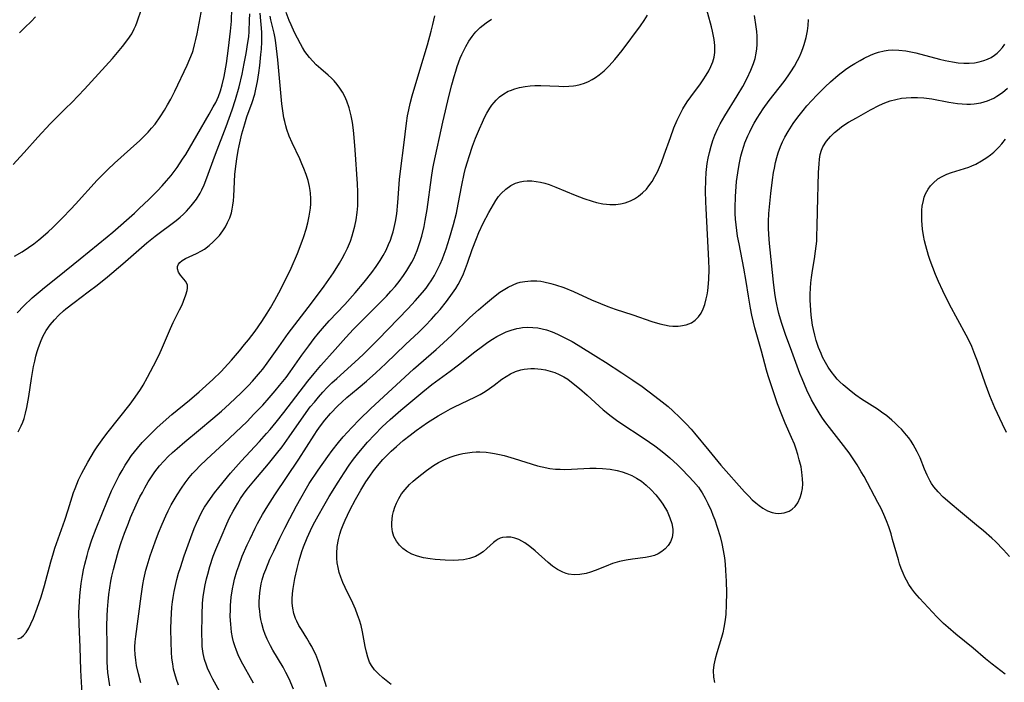
# Model space of a CAD drawing. Units: inches. Extents: x 2053125 to 2056709, y 269412 to 271394.
# Drawn here: x 2053333 to 2053462, y 270079 to 270166 of the extents above; entities that cross this region are included whole.
import ezdxf

# ---------------------------------------------------------------- set-up
doc = ezdxf.new("R2010")
doc.units = ezdxf.units.IN
doc.header["$MEASUREMENT"] = 0
doc.layers.add('c_35_T11S_R18E', color=120, linetype='Continuous')

msp = doc.modelspace()

# ---------------------------------------------------------------- linework, layer by layer
at = {"layer": 'c_35_T11S_R18E'}
for points in [[(2053332.08, 270134.57, 836), (2053333.09, 270135.16, 836), (2053333.92, 270135.71, 836), (2053334.62, 270136.22, 836), (2053335.31, 270136.75, 836), (2053335.89, 270137.23, 836), (2053336.53, 270137.8, 836), (2053337.15, 270138.38, 836), (2053338.43, 270139.65, 836), (2053339.5, 270140.76, 836), (2053340.12, 270141.42, 836), (2053342.99, 270144.57, 836), (2053343.67, 270145.28, 836), (2053344.36, 270145.98, 836), (2053345.24, 270146.81, 836), (2053347.38, 270148.69, 836), (2053348.57, 270149.78, 836), (2053349.18, 270150.38, 836), (2053349.67, 270150.88, 836), (2053350.13, 270151.4, 836), (2053350.59, 270151.96, 836), (2053351.27, 270152.91, 836), (2053351.82, 270153.77, 836), (2053352.25, 270154.49, 836), (2053352.66, 270155.22, 836), (2053353.2, 270156.3, 836), (2053354.82, 270159.71, 836), (2053355.18, 270160.52, 836), (2053355.5, 270161.35, 836), (2053355.6, 270161.65, 836), (2053355.8, 270162.37, 836), (2053355.97, 270163.09, 836), (2053356.12, 270163.83, 836), (2053357.17, 270169.49, 836)], [(2053363.55, 270078.44, 854), (2053361.94, 270081.32, 854), (2053361.53, 270082.15, 854), (2053361.29, 270082.74, 854), (2053361.08, 270083.35, 854), (2053360.92, 270083.89, 854), (2053360.8, 270084.45, 854), (2053360.67, 270085.15, 854), (2053360.55, 270086.21, 854), (2053360.49, 270087.2, 854), (2053360.5, 270088.13, 854), (2053360.52, 270088.64, 854), (2053360.62, 270089.75, 854), (2053360.78, 270090.86, 854), (2053360.91, 270091.48, 854), (2053361.06, 270092.1, 854), (2053361.37, 270093.19, 854), (2053361.61, 270093.89, 854), (2053362.07, 270095.13, 854), (2053362.72, 270096.65, 854), (2053363.09, 270097.42, 854), (2053363.77, 270098.81, 854), (2053364.09, 270099.44, 854), (2053364.74, 270100.62, 854), (2053365.41, 270101.76, 854), (2053366.34, 270103.21, 854), (2053369.5, 270107.91, 854), (2053371.51, 270111.05, 854), (2053371.92, 270111.66, 854), (2053372.36, 270112.26, 854), (2053372.95, 270113.02, 854), (2053373.68, 270113.88, 854), (2053374.63, 270114.9, 854), (2053375.15, 270115.4, 854), (2053375.83, 270116.01, 854), (2053377.31, 270117.23, 854), (2053378.43, 270118.17, 854), (2053379.63, 270119.24, 854), (2053380.95, 270120.46, 854), (2053383.56, 270122.99, 854), (2053385.29, 270124.61, 854), (2053386.15, 270125.45, 854), (2053386.97, 270126.3, 854), (2053387.6, 270126.99, 854), (2053388.11, 270127.59, 854), (2053388.94, 270128.62, 854), (2053389.75, 270129.71, 854), (2053390.15, 270130.33, 854), (2053390.48, 270130.87, 854), (2053390.77, 270131.42, 854), (2053391.17, 270132.27, 854), (2053391.45, 270132.96, 854), (2053391.71, 270133.66, 854), (2053392.34, 270135.48, 854), (2053392.88, 270136.93, 854), (2053393.21, 270137.69, 854), (2053393.78, 270138.91, 854), (2053394.5, 270140.32, 854), (2053395.11, 270141.4, 854), (2053395.44, 270141.93, 854), (2053395.8, 270142.44, 854), (2053396.14, 270142.83, 854), (2053396.75, 270143.41, 854), (2053397.42, 270143.88, 854), (2053398.01, 270144.18, 854), (2053398.63, 270144.38, 854), (2053399.09, 270144.46, 854), (2053399.56, 270144.49, 854), (2053400.18, 270144.48, 854), (2053400.76, 270144.42, 854), (2053401.33, 270144.31, 854), (2053401.89, 270144.17, 854), (2053402.44, 270144, 854), (2053403.33, 270143.68, 854), (2053405.87, 270142.62, 854), (2053407.01, 270142.17, 854), (2053408.1, 270141.81, 854), (2053408.7, 270141.65, 854), (2053409.52, 270141.49, 854), (2053409.99, 270141.43, 854), (2053410.45, 270141.39, 854), (2053411.23, 270141.4, 854), (2053411.85, 270141.48, 854), (2053412.45, 270141.61, 854), (2053413.16, 270141.87, 854), (2053413.69, 270142.14, 854), (2053414.2, 270142.47, 854), (2053414.74, 270142.91, 854), (2053415.24, 270143.41, 854), (2053415.58, 270143.83, 854), (2053416.01, 270144.43, 854), (2053416.37, 270145.05, 854), (2053416.7, 270145.7, 854), (2053417.21, 270146.89, 854), (2053417.6, 270147.9, 854), (2053418.4, 270150.2, 854), (2053418.87, 270151.47, 854), (2053419.3, 270152.48, 854), (2053419.54, 270152.98, 854), (2053420.05, 270153.95, 854), (2053420.63, 270154.89, 854), (2053421.07, 270155.52, 854), (2053422.35, 270157.24, 854), (2053422.73, 270157.77, 854), (2053423.12, 270158.37, 854), (2053423.45, 270158.95, 854), (2053423.74, 270159.55, 854), (2053423.97, 270160.15, 854), (2053424.14, 270160.77, 854), (2053424.23, 270161.37, 854), (2053424.24, 270162.28, 854), (2053424.14, 270163.09, 854), (2053423.93, 270164.17, 854), (2053423.79, 270164.76, 854), (2053422.84, 270168.24, 854)], [(2053331.9, 270146.66, 834), (2053332.86, 270147.66, 834), (2053333.36, 270148.2, 834), (2053335.15, 270150.24, 834), (2053336.78, 270152.01, 834), (2053337.65, 270152.89, 834), (2053338.79, 270153.99, 834), (2053339.62, 270154.8, 834), (2053341.32, 270156.56, 834), (2053345, 270160.58, 834), (2053346.32, 270162.16, 834), (2053347.02, 270163.06, 834), (2053347.52, 270163.82, 834), (2053347.86, 270164.47, 834), (2053348.06, 270164.94, 834), (2053348.25, 270165.41, 834), (2053348.83, 270167.08, 834)], [(2053332.47, 270127.15, 838), (2053333.34, 270128.06, 838), (2053334.44, 270129.11, 838), (2053335.46, 270130, 838), (2053336.05, 270130.48, 838), (2053337.76, 270131.84, 838), (2053340.72, 270134.22, 838), (2053344.3, 270137.13, 838), (2053345.04, 270137.76, 838), (2053347.87, 270140.24, 838), (2053348.52, 270140.84, 838), (2053349.77, 270142.04, 838), (2053350.91, 270143.19, 838), (2053351.51, 270143.83, 838), (2053352.09, 270144.49, 838), (2053352.69, 270145.2, 838), (2053353.5, 270146.27, 838), (2053354.22, 270147.33, 838), (2053354.62, 270147.97, 838), (2053356.11, 270150.44, 838), (2053357.73, 270153.25, 838), (2053358.26, 270154.22, 838), (2053358.57, 270154.81, 838), (2053358.92, 270155.58, 838), (2053359.2, 270156.35, 838), (2053359.43, 270157.13, 838), (2053359.68, 270158.21, 838), (2053359.98, 270159.92, 838), (2053360.27, 270161.94, 838), (2053360.54, 270164.16, 838), (2053360.65, 270165.5, 838), (2053360.71, 270167.15, 838)], [(2053332.54, 270084.26, 842), (2053332.94, 270084.41, 842), (2053333.3, 270084.7, 842), (2053333.64, 270085.11, 842), (2053333.98, 270085.68, 842), (2053334.25, 270086.23, 842), (2053334.59, 270087, 842), (2053335.1, 270088.3, 842), (2053335.36, 270089.03, 842), (2053335.61, 270089.78, 842), (2053336.06, 270091.29, 842), (2053336.88, 270094.39, 842), (2053337.23, 270095.6, 842), (2053337.42, 270096.21, 842), (2053338.7, 270099.86, 842), (2053339.16, 270101.23, 842), (2053339.87, 270103.5, 842), (2053340.06, 270104.05, 842), (2053340.29, 270104.63, 842), (2053340.54, 270105.2, 842), (2053340.95, 270106.05, 842), (2053341.74, 270107.49, 842), (2053342.18, 270108.25, 842), (2053342.64, 270109, 842), (2053342.99, 270109.54, 842), (2053343.85, 270110.75, 842), (2053344.41, 270111.48, 842), (2053347.31, 270115.14, 842), (2053347.77, 270115.75, 842), (2053348.3, 270116.49, 842), (2053348.67, 270117.06, 842), (2053349.01, 270117.64, 842), (2053349.6, 270118.68, 842), (2053350.4, 270120.16, 842), (2053351.08, 270121.51, 842), (2053351.45, 270122.32, 842), (2053352.62, 270125.08, 842), (2053352.97, 270125.87, 842), (2053353.83, 270127.55, 842), (2053354.14, 270128.18, 842), (2053354.35, 270128.69, 842), (2053354.64, 270129.5, 842), (2053354.82, 270130.08, 842), (2053354.87, 270130.38, 842), (2053354.84, 270130.84, 842), (2053354.6, 270131.29, 842), (2053353.92, 270132.07, 842), (2053353.66, 270132.48, 842), (2053353.53, 270132.93, 842), (2053353.55, 270133.24, 842), (2053353.67, 270133.54, 842), (2053353.84, 270133.77, 842), (2053354.17, 270134.04, 842), (2053354.59, 270134.3, 842), (2053356.04, 270134.96, 842), (2053356.69, 270135.29, 842), (2053357.08, 270135.53, 842), (2053357.71, 270135.98, 842), (2053358.26, 270136.46, 842), (2053358.76, 270136.99, 842), (2053359.05, 270137.32, 842), (2053359.5, 270137.92, 842), (2053359.84, 270138.45, 842), (2053360.14, 270139, 842), (2053360.41, 270139.62, 842), (2053360.63, 270140.27, 842), (2053360.75, 270140.78, 842), (2053360.84, 270141.3, 842), (2053360.91, 270141.85, 842), (2053360.96, 270142.48, 842), (2053361.11, 270145.35, 842), (2053361.17, 270146.06, 842), (2053361.34, 270147.37, 842), (2053361.53, 270148.48, 842), (2053361.65, 270149.09, 842), (2053362.01, 270150.68, 842), (2053362.39, 270152.01, 842), (2053362.69, 270152.92, 842), (2053363.36, 270154.79, 842), (2053363.7, 270155.91, 842), (2053363.85, 270156.53, 842), (2053364.06, 270157.56, 842), (2053364.25, 270158.69, 842), (2053364.38, 270159.68, 842), (2053364.53, 270161.12, 842), (2053364.58, 270161.81, 842), (2053364.63, 270162.76, 842), (2053364.64, 270163.7, 842), (2053364.63, 270164.05, 842), (2053364.44, 270166.53, 842)], [(2053332.57, 270111.48, 840), (2053332.98, 270112.29, 840), (2053333.18, 270112.76, 840), (2053333.36, 270113.25, 840), (2053333.56, 270113.95, 840), (2053333.73, 270114.68, 840), (2053333.99, 270116.14, 840), (2053334.33, 270118.5, 840), (2053334.61, 270120.06, 840), (2053334.76, 270120.77, 840), (2053334.92, 270121.46, 840), (2053335.09, 270122.07, 840), (2053335.21, 270122.46, 840), (2053335.5, 270123.26, 840), (2053335.84, 270124.03, 840), (2053336.26, 270124.8, 840), (2053336.78, 270125.54, 840), (2053337.38, 270126.24, 840), (2053337.95, 270126.83, 840), (2053338.55, 270127.39, 840), (2053338.87, 270127.66, 840), (2053339.94, 270128.51, 840), (2053341.81, 270129.88, 840), (2053342.97, 270130.76, 840), (2053344.34, 270131.89, 840), (2053346.36, 270133.6, 840), (2053349.53, 270136.36, 840), (2053350.61, 270137.24, 840), (2053353.36, 270139.3, 840), (2053353.89, 270139.73, 840), (2053354.32, 270140.11, 840), (2053354.73, 270140.5, 840), (2053355.35, 270141.19, 840), (2053355.71, 270141.64, 840), (2053356.04, 270142.1, 840), (2053356.51, 270142.89, 840), (2053356.73, 270143.32, 840), (2053357.04, 270143.99, 840), (2053357.27, 270144.54, 840), (2053358.55, 270148.02, 840), (2053359.94, 270151.65, 840), (2053360.73, 270153.82, 840), (2053361.18, 270155.2, 840), (2053361.65, 270156.86, 840), (2053362.04, 270158.54, 840), (2053362.33, 270159.94, 840), (2053362.57, 270161.23, 840), (2053362.81, 270162.69, 840), (2053362.91, 270163.41, 840), (2053362.97, 270164.15, 840), (2053363.04, 270165.63, 840), (2053363.05, 270166.46, 840)], [(2053334.87, 270166.06, 834), (2053334.29, 270165.46, 834), (2053333.45, 270164.66, 834), (2053332.76, 270163.94, 834)], [(2053341.02, 270077.16, 844), (2053340.91, 270078.57, 844), (2053340.83, 270080.16, 844), (2053340.74, 270083.16, 844), (2053340.59, 270086.18, 844), (2053340.58, 270087.67, 844), (2053340.63, 270089.17, 844), (2053340.69, 270089.94, 844), (2053340.77, 270090.75, 844), (2053340.87, 270091.56, 844), (2053341.04, 270092.6, 844), (2053341.18, 270093.34, 844), (2053341.34, 270094.08, 844), (2053341.64, 270095.25, 844), (2053341.84, 270095.94, 844), (2053342.29, 270097.29, 844), (2053342.85, 270098.78, 844), (2053344.33, 270102.45, 844), (2053344.88, 270103.75, 844), (2053345.33, 270104.71, 844), (2053345.86, 270105.74, 844), (2053346.25, 270106.42, 844), (2053346.65, 270107.09, 844), (2053346.99, 270107.62, 844), (2053347.51, 270108.36, 844), (2053347.88, 270108.85, 844), (2053348.26, 270109.33, 844), (2053348.89, 270110.07, 844), (2053349.28, 270110.49, 844), (2053350.06, 270111.29, 844), (2053350.82, 270112.02, 844), (2053352.05, 270113.11, 844), (2053352.8, 270113.75, 844), (2053355.14, 270115.67, 844), (2053356.38, 270116.73, 844), (2053358.19, 270118.36, 844), (2053359.27, 270119.41, 844), (2053359.75, 270119.91, 844), (2053360.67, 270120.93, 844), (2053361.71, 270122.14, 844), (2053362.38, 270122.96, 844), (2053362.88, 270123.59, 844), (2053363.75, 270124.73, 844), (2053364.63, 270125.98, 844), (2053365.36, 270127.11, 844), (2053365.79, 270127.8, 844), (2053366.36, 270128.79, 844), (2053366.89, 270129.77, 844), (2053367.63, 270131.2, 844), (2053368.48, 270133, 844), (2053369.32, 270134.96, 844), (2053369.94, 270136.57, 844), (2053370.16, 270137.19, 844), (2053370.46, 270138.14, 844), (2053370.69, 270138.99, 844), (2053370.88, 270139.86, 844), (2053370.97, 270140.39, 844), (2053371.04, 270140.92, 844), (2053371.08, 270141.45, 844), (2053371.1, 270142.17, 844), (2053371.05, 270142.88, 844), (2053371.01, 270143.23, 844), (2053370.92, 270143.74, 844), (2053370.72, 270144.54, 844), (2053370.46, 270145.32, 844), (2053370.16, 270146.12, 844), (2053369.9, 270146.75, 844), (2053369.63, 270147.37, 844), (2053368.63, 270149.51, 844), (2053368.26, 270150.37, 844), (2053367.93, 270151.24, 844), (2053367.78, 270151.75, 844), (2053367.65, 270152.28, 844), (2053367.54, 270152.8, 844), (2053367.36, 270153.99, 844), (2053367.29, 270154.6, 844), (2053366.73, 270160.4, 844), (2053366.47, 270162.63, 844), (2053366.38, 270163.27, 844), (2053366.26, 270163.9, 844), (2053365.82, 270165.67, 844), (2053365.72, 270166.15, 844)], [(2053344.64, 270078.1, 846), (2053344.45, 270079.26, 846), (2053344.38, 270079.84, 846), (2053344.33, 270080.5, 846), (2053344.31, 270081.24, 846), (2053344.29, 270083.41, 846), (2053344.25, 270085.94, 846), (2053344.29, 270087.28, 846), (2053344.34, 270088.12, 846), (2053344.43, 270089.2, 846), (2053344.53, 270090.09, 846), (2053344.65, 270090.98, 846), (2053344.79, 270091.87, 846), (2053344.92, 270092.52, 846), (2053345.11, 270093.37, 846), (2053345.33, 270094.22, 846), (2053345.8, 270095.86, 846), (2053346.15, 270096.96, 846), (2053346.58, 270098.18, 846), (2053347.08, 270099.5, 846), (2053347.38, 270100.24, 846), (2053348.12, 270101.91, 846), (2053348.61, 270102.94, 846), (2053348.92, 270103.53, 846), (2053349.23, 270104.11, 846), (2053349.7, 270104.91, 846), (2053350.13, 270105.57, 846), (2053350.58, 270106.22, 846), (2053351.19, 270107, 846), (2053351.74, 270107.63, 846), (2053352.32, 270108.23, 846), (2053352.9, 270108.79, 846), (2053353.49, 270109.32, 846), (2053354.49, 270110.17, 846), (2053356.32, 270111.65, 846), (2053358.21, 270113.23, 846), (2053359.33, 270114.21, 846), (2053360.39, 270115.18, 846), (2053361.92, 270116.64, 846), (2053362.88, 270117.59, 846), (2053363.41, 270118.14, 846), (2053363.95, 270118.75, 846), (2053364.48, 270119.37, 846), (2053364.78, 270119.75, 846), (2053365.34, 270120.51, 846), (2053366.88, 270122.68, 846), (2053368.12, 270124.4, 846), (2053369, 270125.57, 846), (2053371.19, 270128.43, 846), (2053372.84, 270130.66, 846), (2053374.06, 270132.4, 846), (2053374.88, 270133.69, 846), (2053375.21, 270134.27, 846), (2053375.57, 270134.96, 846), (2053375.9, 270135.66, 846), (2053376.29, 270136.57, 846), (2053376.53, 270137.25, 846), (2053376.68, 270137.74, 846), (2053376.89, 270138.54, 846), (2053377.05, 270139.35, 846), (2053377.19, 270140.33, 846), (2053377.26, 270141.23, 846), (2053377.28, 270142.14, 846), (2053377.27, 270143.05, 846), (2053377.23, 270144.08, 846), (2053376.93, 270148.59, 846), (2053376.75, 270150.71, 846), (2053376.66, 270151.5, 846), (2053376.56, 270152.16, 846), (2053376.4, 270153.03, 846), (2053376.28, 270153.56, 846), (2053376.13, 270154.09, 846), (2053375.83, 270154.97, 846), (2053375.56, 270155.58, 846), (2053375.25, 270156.17, 846), (2053374.92, 270156.69, 846), (2053374.56, 270157.18, 846), (2053374.15, 270157.65, 846), (2053373.83, 270157.98, 846), (2053373.36, 270158.41, 846), (2053372.39, 270159.23, 846), (2053371.8, 270159.76, 846), (2053371.34, 270160.22, 846), (2053370.91, 270160.71, 846), (2053370.61, 270161.1, 846), (2053370.32, 270161.5, 846), (2053370, 270162.01, 846), (2053369.71, 270162.52, 846), (2053369.32, 270163.25, 846), (2053368.95, 270164, 846), (2053368.49, 270165, 846), (2053368.24, 270165.57, 846), (2053367.84, 270166.65, 846)], [(2053348.74, 270078.47, 848), (2053348.4, 270079.66, 848), (2053348.16, 270080.75, 848), (2053348.05, 270081.47, 848), (2053347.97, 270082.19, 848), (2053347.95, 270082.91, 848), (2053347.95, 270083.2, 848), (2053347.99, 270083.88, 848), (2053348.07, 270084.56, 848), (2053348.75, 270089.89, 848), (2053348.98, 270091.42, 848), (2053349.12, 270092.13, 848), (2053349.39, 270093.28, 848), (2053349.56, 270093.88, 848), (2053349.95, 270095.17, 848), (2053350.6, 270097.02, 848), (2053351.05, 270098.2, 848), (2053351.51, 270099.33, 848), (2053352.01, 270100.46, 848), (2053352.31, 270101.1, 848), (2053352.72, 270101.9, 848), (2053353.09, 270102.56, 848), (2053353.48, 270103.21, 848), (2053354.06, 270104.08, 848), (2053354.57, 270104.78, 848), (2053355.1, 270105.47, 848), (2053355.54, 270105.99, 848), (2053355.99, 270106.49, 848), (2053356.46, 270106.99, 848), (2053357.41, 270107.9, 848), (2053359.62, 270109.94, 848), (2053361.17, 270111.39, 848), (2053362.7, 270112.87, 848), (2053363.61, 270113.8, 848), (2053364.76, 270115.01, 848), (2053365.61, 270115.96, 848), (2053366.41, 270116.89, 848), (2053366.98, 270117.58, 848), (2053367.83, 270118.65, 848), (2053368.39, 270119.4, 848), (2053369.9, 270121.57, 848), (2053370.81, 270122.82, 848), (2053371.54, 270123.76, 848), (2053372.12, 270124.47, 848), (2053372.62, 270125.06, 848), (2053373.52, 270126.09, 848), (2053375.55, 270128.25, 848), (2053376.94, 270129.79, 848), (2053378.12, 270131.18, 848), (2053379.13, 270132.46, 848), (2053379.7, 270133.23, 848), (2053380.22, 270134.02, 848), (2053380.62, 270134.69, 848), (2053380.99, 270135.39, 848), (2053381.32, 270136.11, 848), (2053381.56, 270136.68, 848), (2053381.76, 270137.27, 848), (2053381.92, 270137.8, 848), (2053382.06, 270138.35, 848), (2053382.23, 270139.17, 848), (2053382.39, 270140.17, 848), (2053382.54, 270141.64, 848), (2053382.77, 270144.68, 848), (2053382.91, 270146.11, 848), (2053383.31, 270149.18, 848), (2053383.67, 270152.06, 848), (2053383.83, 270153.05, 848), (2053383.98, 270153.85, 848), (2053384.16, 270154.65, 848), (2053384.43, 270155.67, 848), (2053385.45, 270159.07, 848), (2053386.43, 270162.39, 848), (2053386.93, 270164.19, 848), (2053387.15, 270165.06, 848), (2053387.39, 270166.18, 848)], [(2053359.07, 270077.4, 852), (2053358.21, 270078.95, 852), (2053357.83, 270079.67, 852), (2053357.5, 270080.41, 852), (2053357.35, 270080.8, 852), (2053357.11, 270081.56, 852), (2053356.94, 270082.34, 852), (2053356.81, 270083.25, 852), (2053356.77, 270084.01, 852), (2053356.76, 270084.78, 852), (2053356.79, 270087.5, 852), (2053356.85, 270088.89, 852), (2053356.9, 270089.44, 852), (2053356.98, 270090.09, 852), (2053357.2, 270091.39, 852), (2053357.36, 270092.14, 852), (2053357.52, 270092.77, 852), (2053357.8, 270093.77, 852), (2053358.25, 270095.12, 852), (2053358.57, 270096, 852), (2053359.27, 270097.65, 852), (2053360.05, 270099.41, 852), (2053360.4, 270100.16, 852), (2053360.86, 270101.06, 852), (2053361.47, 270102.12, 852), (2053361.84, 270102.71, 852), (2053362.23, 270103.28, 852), (2053362.73, 270103.97, 852), (2053363.59, 270105.02, 852), (2053365.53, 270107.28, 852), (2053366.59, 270108.59, 852), (2053367.3, 270109.52, 852), (2053368.24, 270110.82, 852), (2053370.15, 270113.6, 852), (2053371.02, 270114.76, 852), (2053371.55, 270115.41, 852), (2053372.1, 270116.06, 852), (2053372.67, 270116.7, 852), (2053373.26, 270117.31, 852), (2053373.87, 270117.92, 852), (2053374.5, 270118.51, 852), (2053376.87, 270120.64, 852), (2053377.97, 270121.67, 852), (2053378.58, 270122.26, 852), (2053379.94, 270123.64, 852), (2053383.89, 270127.71, 852), (2053384.82, 270128.71, 852), (2053385.79, 270129.82, 852), (2053386.25, 270130.4, 852), (2053386.61, 270130.9, 852), (2053386.92, 270131.35, 852), (2053387.34, 270132.04, 852), (2053387.73, 270132.75, 852), (2053388.1, 270133.52, 852), (2053388.4, 270134.24, 852), (2053388.64, 270134.87, 852), (2053388.88, 270135.55, 852), (2053389.33, 270136.95, 852), (2053389.86, 270138.75, 852), (2053390.24, 270140.23, 852), (2053390.48, 270141.41, 852), (2053390.94, 270143.92, 852), (2053391.26, 270145.43, 852), (2053391.45, 270146.15, 852), (2053391.69, 270147, 852), (2053391.91, 270147.68, 852), (2053392.37, 270149.04, 852), (2053392.76, 270150.09, 852), (2053393.27, 270151.35, 852), (2053393.66, 270152.22, 852), (2053393.94, 270152.81, 852), (2053394.25, 270153.38, 852), (2053394.65, 270154.05, 852), (2053394.92, 270154.44, 852), (2053395.21, 270154.8, 852), (2053395.47, 270155.09, 852), (2053395.92, 270155.52, 852), (2053396.47, 270155.93, 852), (2053397.07, 270156.27, 852), (2053397.35, 270156.39, 852), (2053397.93, 270156.61, 852), (2053398.54, 270156.79, 852), (2053399.29, 270156.92, 852), (2053399.93, 270156.99, 852), (2053400.57, 270157.02, 852), (2053401.37, 270157.02, 852), (2053403.71, 270156.93, 852), (2053404.36, 270156.92, 852), (2053405.02, 270156.95, 852), (2053405.67, 270157.01, 852), (2053405.95, 270157.05, 852), (2053406.54, 270157.17, 852), (2053407.12, 270157.35, 852), (2053407.61, 270157.55, 852), (2053408.09, 270157.8, 852), (2053408.56, 270158.1, 852), (2053409.02, 270158.43, 852), (2053409.68, 270158.98, 852), (2053410.33, 270159.61, 852), (2053411.11, 270160.47, 852), (2053412.04, 270161.62, 852), (2053414.47, 270164.89, 852), (2053414.96, 270165.59, 852), (2053415.38, 270166.26, 852)], [(2053368.8, 270077.67, 856), (2053368.22, 270079.03, 856), (2053367.82, 270079.86, 856), (2053367.45, 270080.54, 856), (2053366.1, 270082.8, 856), (2053365.78, 270083.37, 856), (2053365.35, 270084.22, 856), (2053365.09, 270084.83, 856), (2053364.87, 270085.46, 856), (2053364.64, 270086.27, 856), (2053364.52, 270086.82, 856), (2053364.43, 270087.38, 856), (2053364.36, 270087.92, 856), (2053364.31, 270088.54, 856), (2053364.3, 270089.16, 856), (2053364.33, 270089.75, 856), (2053364.38, 270090.33, 856), (2053364.46, 270090.92, 856), (2053364.57, 270091.49, 856), (2053364.7, 270092.04, 856), (2053364.92, 270092.76, 856), (2053365.15, 270093.39, 856), (2053365.71, 270094.73, 856), (2053366.2, 270095.8, 856), (2053367, 270097.49, 856), (2053367.67, 270098.83, 856), (2053368.31, 270100.09, 856), (2053369.21, 270101.76, 856), (2053369.76, 270102.77, 856), (2053370.53, 270104.1, 856), (2053370.89, 270104.68, 856), (2053372.07, 270106.47, 856), (2053373.31, 270108.26, 856), (2053373.89, 270109.04, 856), (2053374.73, 270110.1, 856), (2053375.35, 270110.85, 856), (2053376.47, 270112.08, 856), (2053377.5, 270113.13, 856), (2053378.99, 270114.57, 856), (2053384.6, 270119.73, 856), (2053387.58, 270122.31, 856), (2053388.5, 270123.14, 856), (2053389.69, 270124.24, 856), (2053392.03, 270126.51, 856), (2053393.14, 270127.53, 856), (2053394.06, 270128.34, 856), (2053395.14, 270129.22, 856), (2053395.96, 270129.84, 856), (2053396.4, 270130.13, 856), (2053397.05, 270130.5, 856), (2053397.71, 270130.83, 856), (2053398.19, 270131.02, 856), (2053398.62, 270131.15, 856), (2053399.23, 270131.28, 856), (2053400.02, 270131.36, 856), (2053400.82, 270131.34, 856), (2053401.35, 270131.29, 856), (2053401.77, 270131.22, 856), (2053402.66, 270131.01, 856), (2053403.28, 270130.83, 856), (2053404.37, 270130.45, 856), (2053405.63, 270129.93, 856), (2053408.03, 270128.86, 856), (2053409.19, 270128.37, 856), (2053410.18, 270127.98, 856), (2053411.15, 270127.63, 856), (2053413.44, 270126.86, 856), (2053415.96, 270125.99, 856), (2053417.01, 270125.69, 856), (2053417.62, 270125.55, 856), (2053418.22, 270125.45, 856), (2053418.71, 270125.4, 856), (2053419.42, 270125.39, 856), (2053419.72, 270125.41, 856), (2053420.48, 270125.56, 856), (2053421.18, 270125.84, 856), (2053421.66, 270126.17, 856), (2053422.11, 270126.63, 856), (2053422.44, 270127.11, 856), (2053422.71, 270127.65, 856), (2053422.92, 270128.23, 856), (2053423.12, 270128.96, 856), (2053423.23, 270129.49, 856), (2053423.32, 270130.04, 856), (2053423.37, 270130.52, 856), (2053423.45, 270131.53, 856), (2053423.49, 270132.88, 856), (2053423.47, 270134, 856), (2053423.12, 270140.86, 856), (2053423.08, 270141.73, 856), (2053423.04, 270143.15, 856), (2053423.07, 270144.64, 856), (2053423.13, 270145.6, 856), (2053423.26, 270146.77, 856), (2053423.38, 270147.49, 856), (2053423.53, 270148.21, 856), (2053423.75, 270149.06, 856), (2053423.98, 270149.78, 856), (2053424.25, 270150.49, 856), (2053424.64, 270151.37, 856), (2053424.96, 270152.01, 856), (2053425.55, 270153.04, 856), (2053427.19, 270155.67, 856), (2053427.92, 270156.91, 856), (2053428.51, 270158.01, 856), (2053429, 270159.04, 856), (2053429.35, 270159.94, 856), (2053429.55, 270160.6, 856), (2053429.7, 270161.28, 856), (2053429.78, 270161.85, 856), (2053429.82, 270162.42, 856), (2053429.83, 270162.91, 856), (2053429.81, 270163.53, 856), (2053429.77, 270164.15, 856), (2053429.7, 270164.75, 856), (2053429.47, 270166.23, 856)], [(2053353.67, 270078.2, 850), (2053353.4, 270078.94, 850), (2053353.18, 270079.69, 850), (2053353.04, 270080.27, 850), (2053352.92, 270080.98, 850), (2053352.82, 270081.75, 850), (2053352.76, 270082.53, 850), (2053352.7, 270083.82, 850), (2053352.68, 270085.57, 850), (2053352.71, 270086.78, 850), (2053352.75, 270087.61, 850), (2053352.81, 270088.44, 850), (2053352.89, 270089.13, 850), (2053352.97, 270089.72, 850), (2053353.11, 270090.51, 850), (2053353.27, 270091.29, 850), (2053353.46, 270092.06, 850), (2053353.69, 270092.91, 850), (2053353.92, 270093.65, 850), (2053354.42, 270095.18, 850), (2053355.31, 270097.61, 850), (2053355.75, 270098.76, 850), (2053356.06, 270099.5, 850), (2053356.38, 270100.23, 850), (2053356.74, 270100.95, 850), (2053357.11, 270101.59, 850), (2053357.48, 270102.17, 850), (2053357.87, 270102.74, 850), (2053358.41, 270103.46, 850), (2053358.97, 270104.18, 850), (2053360.52, 270106.05, 850), (2053361.93, 270107.63, 850), (2053364.35, 270110.23, 850), (2053365.26, 270111.26, 850), (2053365.73, 270111.81, 850), (2053366.54, 270112.78, 850), (2053367.53, 270114.03, 850), (2053370.7, 270118.14, 850), (2053371.53, 270119.17, 850), (2053372.41, 270120.2, 850), (2053374.3, 270122.3, 850), (2053375.71, 270123.9, 850), (2053376.69, 270124.97, 850), (2053377.54, 270125.83, 850), (2053379.31, 270127.57, 850), (2053380.18, 270128.44, 850), (2053381.03, 270129.33, 850), (2053381.62, 270129.98, 850), (2053382.18, 270130.62, 850), (2053382.71, 270131.28, 850), (2053383.28, 270132.03, 850), (2053383.72, 270132.69, 850), (2053384.13, 270133.36, 850), (2053384.39, 270133.82, 850), (2053384.63, 270134.3, 850), (2053384.87, 270134.82, 850), (2053385.08, 270135.35, 850), (2053385.27, 270135.86, 850), (2053385.44, 270136.37, 850), (2053385.68, 270137.2, 850), (2053385.99, 270138.48, 850), (2053386.15, 270139.28, 850), (2053386.39, 270140.72, 850), (2053386.95, 270144.94, 850), (2053387.13, 270146.1, 850), (2053387.27, 270146.79, 850), (2053388.47, 270152.19, 850), (2053389.31, 270155.76, 850), (2053389.65, 270157.13, 850), (2053389.94, 270158.21, 850), (2053390.15, 270158.92, 850), (2053390.34, 270159.52, 850), (2053390.74, 270160.61, 850), (2053390.95, 270161.11, 850), (2053391.2, 270161.65, 850), (2053391.47, 270162.18, 850), (2053391.86, 270162.85, 850), (2053392.3, 270163.48, 850), (2053392.57, 270163.82, 850), (2053392.81, 270164.1, 850), (2053393.38, 270164.66, 850), (2053394.16, 270165.28, 850), (2053394.87, 270165.74, 850)], [(2053373.16, 270077.94, 858), (2053372.32, 270080.63, 858), (2053372.13, 270081.17, 858), (2053371.73, 270082.19, 858), (2053371.41, 270082.87, 858), (2053371.22, 270083.25, 858), (2053370.93, 270083.76, 858), (2053370.56, 270084.37, 858), (2053369.84, 270085.5, 858), (2053369.52, 270086.03, 858), (2053369.23, 270086.59, 858), (2053369.07, 270086.96, 858), (2053368.86, 270087.62, 858), (2053368.72, 270088.29, 858), (2053368.65, 270088.98, 858), (2053368.64, 270089.48, 858), (2053368.68, 270090.22, 858), (2053368.76, 270090.91, 858), (2053368.98, 270092.21, 858), (2053369.27, 270093.53, 858), (2053369.54, 270094.58, 858), (2053369.9, 270095.74, 858), (2053370.13, 270096.38, 858), (2053370.61, 270097.57, 858), (2053371.04, 270098.52, 858), (2053371.41, 270099.24, 858), (2053372.05, 270100.44, 858), (2053372.81, 270101.78, 858), (2053373.52, 270102.98, 858), (2053374.68, 270104.88, 858), (2053375.46, 270106.11, 858), (2053376.13, 270107.09, 858), (2053376.71, 270107.88, 858), (2053377.42, 270108.79, 858), (2053378.56, 270110.13, 858), (2053379.46, 270111.11, 858), (2053380.48, 270112.15, 858), (2053381.54, 270113.13, 858), (2053382.95, 270114.35, 858), (2053385.82, 270116.77, 858), (2053387.03, 270117.71, 858), (2053389.42, 270119.46, 858), (2053390.5, 270120.28, 858), (2053392.69, 270122.02, 858), (2053393.68, 270122.77, 858), (2053394.39, 270123.28, 858), (2053394.98, 270123.67, 858), (2053395.58, 270124.03, 858), (2053396.18, 270124.35, 858), (2053396.8, 270124.63, 858), (2053397.43, 270124.86, 858), (2053398.18, 270125.07, 858), (2053398.52, 270125.13, 858), (2053398.94, 270125.19, 858), (2053399.61, 270125.24, 858), (2053400.28, 270125.22, 858), (2053400.95, 270125.15, 858), (2053401.55, 270125.03, 858), (2053402.1, 270124.89, 858), (2053402.83, 270124.63, 858), (2053403.56, 270124.33, 858), (2053404.32, 270123.96, 858), (2053405.46, 270123.35, 858), (2053406.25, 270122.88, 858), (2053408.6, 270121.45, 858), (2053409.85, 270120.66, 858), (2053412.01, 270119.25, 858), (2053413.45, 270118.28, 858), (2053414.67, 270117.43, 858), (2053416.36, 270116.2, 858), (2053417.33, 270115.45, 858), (2053418.1, 270114.82, 858), (2053418.74, 270114.25, 858), (2053419.65, 270113.38, 858), (2053420.53, 270112.48, 858), (2053421.12, 270111.84, 858), (2053421.57, 270111.32, 858), (2053423.44, 270109.03, 858), (2053425.04, 270107.12, 858), (2053428.15, 270103.62, 858), (2053428.72, 270103.01, 858), (2053429.18, 270102.57, 858), (2053429.64, 270102.15, 858), (2053430.09, 270101.79, 858), (2053430.55, 270101.47, 858), (2053431.2, 270101.1, 858), (2053431.81, 270100.87, 858), (2053432.24, 270100.78, 858), (2053432.67, 270100.75, 858), (2053433.39, 270100.83, 858), (2053434.04, 270101.06, 858), (2053434.44, 270101.33, 858), (2053434.8, 270101.67, 858), (2053435.16, 270102.16, 858), (2053435.49, 270102.84, 858), (2053435.67, 270103.43, 858), (2053435.78, 270104.06, 858), (2053435.82, 270104.66, 858), (2053435.8, 270105.29, 858), (2053435.71, 270106.2, 858), (2053435.59, 270106.88, 858), (2053435.36, 270107.83, 858), (2053435.17, 270108.52, 858), (2053434.95, 270109.2, 858), (2053434.71, 270109.87, 858), (2053434.34, 270110.76, 858), (2053433.49, 270112.65, 858), (2053433.05, 270113.71, 858), (2053432.49, 270115.18, 858), (2053431.74, 270117.39, 858), (2053431.28, 270118.85, 858), (2053431.06, 270119.61, 858), (2053430.38, 270122.09, 858), (2053429.51, 270125.18, 858), (2053429.32, 270125.93, 858), (2053429.12, 270126.83, 858), (2053428.94, 270127.74, 858), (2053428.67, 270129.32, 858), (2053428.37, 270131.28, 858), (2053428.07, 270133.01, 858), (2053427.43, 270136.19, 858), (2053427.24, 270137.21, 858), (2053427.13, 270137.95, 858), (2053427.04, 270138.72, 858), (2053426.97, 270139.46, 858), (2053426.94, 270140.19, 858), (2053426.93, 270140.93, 858), (2053426.97, 270142.44, 858), (2053427.12, 270144.4, 858), (2053427.26, 270145.55, 858), (2053427.43, 270146.65, 858), (2053427.67, 270147.74, 858), (2053427.83, 270148.34, 858), (2053428.05, 270149.06, 858), (2053428.21, 270149.5, 858), (2053428.58, 270150.4, 858), (2053428.85, 270150.96, 858), (2053429.13, 270151.52, 858), (2053429.42, 270152.06, 858), (2053429.82, 270152.72, 858), (2053430.23, 270153.36, 858), (2053430.63, 270153.97, 858), (2053431.4, 270155.04, 858), (2053433.35, 270157.55, 858), (2053433.9, 270158.3, 858), (2053434.26, 270158.84, 858), (2053434.72, 270159.57, 858), (2053435.14, 270160.32, 858), (2053435.39, 270160.82, 858), (2053435.62, 270161.33, 858), (2053435.83, 270161.88, 858), (2053436.01, 270162.44, 858), (2053436.26, 270163.36, 858), (2053436.43, 270164.21, 858), (2053436.52, 270164.93, 858), (2053436.59, 270165.73, 858)], [(2053462.47, 270079.61, 860), (2053460.72, 270080.96, 860), (2053459.88, 270081.64, 860), (2053458.22, 270083.04, 860), (2053455.97, 270084.88, 860), (2053454.97, 270085.74, 860), (2053454.35, 270086.29, 860), (2053453.44, 270087.17, 860), (2053451.17, 270089.62, 860), (2053450.58, 270090.3, 860), (2053450.16, 270090.86, 860), (2053449.78, 270091.43, 860), (2053449.46, 270091.99, 860), (2053449.26, 270092.37, 860), (2053449.02, 270092.91, 860), (2053448.78, 270093.51, 860), (2053448.56, 270094.13, 860), (2053448.4, 270094.65, 860), (2053447.64, 270097.35, 860), (2053447.43, 270098.06, 860), (2053447.13, 270098.98, 860), (2053446.83, 270099.8, 860), (2053446.5, 270100.61, 860), (2053446.12, 270101.42, 860), (2053445.71, 270102.22, 860), (2053443.88, 270105.6, 860), (2053443.52, 270106.25, 860), (2053442.97, 270107.17, 860), (2053442.46, 270107.96, 860), (2053441.91, 270108.72, 860), (2053440.86, 270110.1, 860), (2053439.32, 270112.06, 860), (2053438.86, 270112.68, 860), (2053438.42, 270113.3, 860), (2053438.1, 270113.79, 860), (2053437.58, 270114.63, 860), (2053436.99, 270115.7, 860), (2053436.37, 270116.96, 860), (2053436.03, 270117.72, 860), (2053435.73, 270118.44, 860), (2053435.45, 270119.17, 860), (2053434.4, 270122.07, 860), (2053433.56, 270124.29, 860), (2053433.24, 270125.2, 860), (2053433.03, 270125.87, 860), (2053432.68, 270127.05, 860), (2053432.53, 270127.64, 860), (2053432.4, 270128.23, 860), (2053432.27, 270128.91, 860), (2053432.15, 270129.71, 860), (2053431.96, 270131.17, 860), (2053431.52, 270135.41, 860), (2053431.43, 270136.24, 860), (2053431.34, 270137.43, 860), (2053431.32, 270138.29, 860), (2053431.32, 270139.15, 860), (2053431.35, 270140.18, 860), (2053431.42, 270141.06, 860), (2053431.61, 270142.81, 860), (2053431.84, 270144.64, 860), (2053431.99, 270145.58, 860), (2053432.09, 270146.17, 860), (2053432.25, 270146.91, 860), (2053432.41, 270147.55, 860), (2053432.59, 270148.18, 860), (2053432.9, 270149.03, 860), (2053433.17, 270149.63, 860), (2053433.46, 270150.22, 860), (2053433.91, 270151, 860), (2053434.56, 270152.03, 860), (2053435.17, 270152.89, 860), (2053435.85, 270153.75, 860), (2053436.36, 270154.34, 860), (2053437.66, 270155.74, 860), (2053438.76, 270156.86, 860), (2053439.47, 270157.53, 860), (2053440.48, 270158.4, 860), (2053441.43, 270159.12, 860), (2053442.03, 270159.53, 860), (2053442.69, 270159.94, 860), (2053443.37, 270160.32, 860), (2053443.92, 270160.62, 860), (2053444.72, 270161, 860), (2053445.25, 270161.22, 860), (2053445.78, 270161.4, 860), (2053446.54, 270161.59, 860), (2053447.05, 270161.67, 860), (2053447.57, 270161.71, 860), (2053448.44, 270161.7, 860), (2053449.36, 270161.6, 860), (2053450.03, 270161.47, 860), (2053450.7, 270161.31, 860), (2053453.83, 270160.48, 860), (2053454.56, 270160.32, 860), (2053455.53, 270160.13, 860), (2053456.27, 270160.03, 860), (2053457, 270159.97, 860), (2053457.72, 270159.97, 860), (2053458.42, 270160.02, 860), (2053459.05, 270160.13, 860), (2053459.65, 270160.3, 860), (2053460.12, 270160.48, 860), (2053460.59, 270160.72, 860), (2053461.04, 270161.01, 860), (2053461.41, 270161.3, 860), (2053461.72, 270161.6, 860), (2053462.09, 270162.01, 860), (2053462.42, 270162.47, 860)], [(2053463.04, 270095.09, 862), (2053462.23, 270095.98, 862), (2053461.17, 270097.06, 862), (2053460.71, 270097.49, 862), (2053459.62, 270098.46, 862), (2053458.7, 270099.23, 862), (2053456.29, 270101.17, 862), (2053455.46, 270101.87, 862), (2053454.31, 270102.92, 862), (2053453.65, 270103.58, 862), (2053453.08, 270104.25, 862), (2053452.78, 270104.68, 862), (2053452.58, 270105.02, 862), (2053452.18, 270105.79, 862), (2053451.84, 270106.6, 862), (2053451.25, 270108.05, 862), (2053450.89, 270108.85, 862), (2053450.63, 270109.35, 862), (2053450.35, 270109.84, 862), (2053450.08, 270110.27, 862), (2053449.78, 270110.68, 862), (2053449.49, 270111.05, 862), (2053448.81, 270111.82, 862), (2053448.43, 270112.21, 862), (2053447.98, 270112.63, 862), (2053447.52, 270113.04, 862), (2053446.87, 270113.58, 862), (2053446.19, 270114.09, 862), (2053445.67, 270114.45, 862), (2053443.56, 270115.79, 862), (2053442.8, 270116.33, 862), (2053442.17, 270116.81, 862), (2053441.12, 270117.68, 862), (2053440.71, 270118.07, 862), (2053440.36, 270118.43, 862), (2053440.02, 270118.82, 862), (2053439.56, 270119.42, 862), (2053439.18, 270120, 862), (2053438.82, 270120.59, 862), (2053438.43, 270121.33, 862), (2053438.22, 270121.78, 862), (2053437.89, 270122.59, 862), (2053437.58, 270123.52, 862), (2053437.39, 270124.22, 862), (2053437.23, 270124.93, 862), (2053437.11, 270125.52, 862), (2053437.01, 270126.18, 862), (2053436.93, 270126.84, 862), (2053436.86, 270127.5, 862), (2053436.82, 270128.13, 862), (2053436.8, 270128.82, 862), (2053436.81, 270129.6, 862), (2053436.84, 270130.38, 862), (2053436.89, 270131.09, 862), (2053436.97, 270131.77, 862), (2053437.11, 270132.7, 862), (2053437.37, 270134.23, 862), (2053437.51, 270135.23, 862), (2053437.65, 270136.57, 862), (2053437.69, 270137.21, 862), (2053437.72, 270138.53, 862), (2053437.74, 270140.5, 862), (2053437.89, 270145.59, 862), (2053437.96, 270146.71, 862), (2053438.02, 270147.33, 862), (2053438.12, 270147.94, 862), (2053438.28, 270148.51, 862), (2053438.47, 270148.97, 862), (2053438.94, 270149.73, 862), (2053439.47, 270150.34, 862), (2053440, 270150.86, 862), (2053440.6, 270151.35, 862), (2053440.97, 270151.63, 862), (2053441.85, 270152.21, 862), (2053442.87, 270152.8, 862), (2053444.72, 270153.83, 862), (2053445.92, 270154.45, 862), (2053446.62, 270154.76, 862), (2053447.33, 270155.01, 862), (2053448.06, 270155.2, 862), (2053448.79, 270155.35, 862), (2053449.44, 270155.43, 862), (2053450.09, 270155.46, 862), (2053450.93, 270155.46, 862), (2053451.77, 270155.4, 862), (2053452.8, 270155.27, 862), (2053455.04, 270154.86, 862), (2053456.16, 270154.68, 862), (2053456.78, 270154.62, 862), (2053457.39, 270154.58, 862), (2053457.89, 270154.58, 862), (2053458.39, 270154.62, 862), (2053459.26, 270154.76, 862), (2053460.12, 270155.02, 862), (2053460.94, 270155.38, 862), (2053461.36, 270155.61, 862), (2053462.09, 270156.11, 862), (2053462.78, 270156.69, 862)], [(2053462.64, 270111.39, 864), (2053462.1, 270112.48, 864), (2053461.08, 270114.66, 864), (2053460.43, 270116.21, 864), (2053459.8, 270117.9, 864), (2053458.81, 270120.78, 864), (2053458.48, 270121.67, 864), (2053458.05, 270122.71, 864), (2053457.7, 270123.45, 864), (2053457.32, 270124.18, 864), (2053455.14, 270128.24, 864), (2053454.24, 270130.05, 864), (2053453.7, 270131.24, 864), (2053453.29, 270132.19, 864), (2053452.93, 270133.11, 864), (2053452.59, 270134.03, 864), (2053452.38, 270134.66, 864), (2053452, 270135.96, 864), (2053451.84, 270136.62, 864), (2053451.7, 270137.29, 864), (2053451.58, 270138.16, 864), (2053451.52, 270138.72, 864), (2053451.49, 270139.27, 864), (2053451.48, 270140.17, 864), (2053451.5, 270140.66, 864), (2053451.55, 270141.15, 864), (2053451.69, 270141.9, 864), (2053451.81, 270142.36, 864), (2053451.98, 270142.79, 864), (2053452.3, 270143.41, 864), (2053452.61, 270143.83, 864), (2053452.96, 270144.21, 864), (2053453.61, 270144.74, 864), (2053454.17, 270145.08, 864), (2053454.77, 270145.37, 864), (2053455.39, 270145.61, 864), (2053457.65, 270146.31, 864), (2053458.06, 270146.47, 864), (2053458.58, 270146.7, 864), (2053459.33, 270147.11, 864), (2053460.05, 270147.57, 864), (2053460.51, 270147.91, 864), (2053460.94, 270148.27, 864), (2053461.29, 270148.6, 864), (2053461.62, 270148.94, 864), (2053462, 270149.37, 864), (2053462.49, 270149.98, 864)], [(2053381.65, 270078.28, 860), (2053380.55, 270079.16, 860), (2053379.99, 270079.66, 860), (2053379.48, 270080.19, 860), (2053379.06, 270080.78, 860), (2053378.83, 270081.21, 860), (2053378.59, 270081.85, 860), (2053378.4, 270082.52, 860), (2053378.24, 270083.26, 860), (2053377.89, 270085.21, 860), (2053377.7, 270086.02, 860), (2053377.5, 270086.72, 860), (2053377.25, 270087.44, 860), (2053376.97, 270088.16, 860), (2053376.62, 270088.97, 860), (2053375.61, 270091.02, 860), (2053375.3, 270091.69, 860), (2053375.03, 270092.37, 860), (2053374.83, 270093.01, 860), (2053374.68, 270093.63, 860), (2053374.57, 270094.25, 860), (2053374.52, 270094.88, 860), (2053374.5, 270095.47, 860), (2053374.57, 270096.41, 860), (2053374.73, 270097.35, 860), (2053374.91, 270098.05, 860), (2053375.09, 270098.6, 860), (2053375.34, 270099.24, 860), (2053375.61, 270099.88, 860), (2053376.21, 270101.17, 860), (2053376.95, 270102.6, 860), (2053377.66, 270103.84, 860), (2053378.33, 270104.9, 860), (2053378.84, 270105.66, 860), (2053379.33, 270106.35, 860), (2053379.84, 270107.01, 860), (2053380.57, 270107.86, 860), (2053381.1, 270108.4, 860), (2053381.65, 270108.93, 860), (2053382.34, 270109.56, 860), (2053383.24, 270110.33, 860), (2053384.14, 270111.06, 860), (2053384.96, 270111.68, 860), (2053385.69, 270112.21, 860), (2053386.44, 270112.72, 860), (2053387.83, 270113.6, 860), (2053388.54, 270114.01, 860), (2053389.48, 270114.52, 860), (2053390.01, 270114.79, 860), (2053392.65, 270116.06, 860), (2053393.36, 270116.42, 860), (2053394.04, 270116.8, 860), (2053394.62, 270117.17, 860), (2053395.23, 270117.63, 860), (2053396.23, 270118.4, 860), (2053396.77, 270118.78, 860), (2053397.37, 270119.13, 860), (2053398.01, 270119.42, 860), (2053398.7, 270119.64, 860), (2053399.14, 270119.73, 860), (2053399.58, 270119.79, 860), (2053400.05, 270119.82, 860), (2053400.52, 270119.81, 860), (2053401.38, 270119.74, 860), (2053401.97, 270119.63, 860), (2053402.59, 270119.48, 860), (2053403.19, 270119.29, 860), (2053403.78, 270119.04, 860), (2053404.39, 270118.72, 860), (2053404.89, 270118.4, 860), (2053405.38, 270118.04, 860), (2053406.42, 270117.2, 860), (2053407.44, 270116.32, 860), (2053409.01, 270114.86, 860), (2053409.55, 270114.39, 860), (2053410.59, 270113.56, 860), (2053411.29, 270113.04, 860), (2053412.41, 270112.26, 860), (2053414.3, 270111.04, 860), (2053415.67, 270110.12, 860), (2053416.36, 270109.63, 860), (2053417.09, 270109.08, 860), (2053417.79, 270108.52, 860), (2053418.33, 270108.07, 860), (2053419.35, 270107.14, 860), (2053419.88, 270106.62, 860), (2053420.84, 270105.63, 860), (2053421.45, 270104.97, 860), (2053422.08, 270104.2, 860), (2053422.33, 270103.86, 860), (2053422.59, 270103.47, 860), (2053422.98, 270102.78, 860), (2053423.34, 270102.07, 860), (2053423.75, 270101.15, 860), (2053424, 270100.54, 860), (2053424.23, 270099.92, 860), (2053424.57, 270098.97, 860), (2053424.94, 270097.71, 860), (2053425.16, 270096.8, 860), (2053425.34, 270095.89, 860), (2053425.5, 270094.92, 860), (2053425.6, 270094.09, 860), (2053425.67, 270093.27, 860), (2053425.75, 270091.85, 860), (2053425.78, 270090.31, 860), (2053425.76, 270088.78, 860), (2053425.69, 270087.47, 860), (2053425.62, 270086.82, 860), (2053425.54, 270086.25, 860), (2053425.45, 270085.74, 860), (2053425.3, 270085.08, 860), (2053425.13, 270084.44, 860), (2053424.51, 270082.45, 860), (2053424.28, 270081.65, 860), (2053424.11, 270080.84, 860), (2053424.04, 270080.12, 860), (2053424.08, 270079.24, 860), (2053424.21, 270078.51, 860)]]:
    msp.add_polyline3d(points, dxfattribs=at)
msp.add_polyline3d([(2053418.09, 270096.53, 862), (2053417.72, 270096.11, 862), (2053417.28, 270095.75, 862), (2053416.81, 270095.46, 862), (2053416.32, 270095.24, 862), (2053415.78, 270095.09, 862), (2053415.11, 270094.97, 862), (2053413.43, 270094.76, 862), (2053412.58, 270094.62, 862), (2053411.72, 270094.43, 862), (2053410.8, 270094.16, 862), (2053409.93, 270093.84, 862), (2053408.49, 270093.24, 862), (2053407.9, 270093.03, 862), (2053407.31, 270092.85, 862), (2053406.48, 270092.71, 862), (2053405.74, 270092.69, 862), (2053405.01, 270092.79, 862), (2053404.7, 270092.87, 862), (2053404.24, 270093.03, 862), (2053403.55, 270093.39, 862), (2053402.89, 270093.84, 862), (2053402.3, 270094.32, 862), (2053400.6, 270095.86, 862), (2053399.9, 270096.43, 862), (2053399.24, 270096.9, 862), (2053398.47, 270097.32, 862), (2053397.95, 270097.51, 862), (2053397.39, 270097.62, 862), (2053396.85, 270097.64, 862), (2053396.33, 270097.58, 862), (2053396.01, 270097.49, 862), (2053395.73, 270097.37, 862), (2053395.47, 270097.22, 862), (2053395.11, 270096.95, 862), (2053394.25, 270096.16, 862), (2053393.75, 270095.73, 862), (2053393.27, 270095.39, 862), (2053392.74, 270095.11, 862), (2053391.97, 270094.83, 862), (2053391.18, 270094.68, 862), (2053390.5, 270094.62, 862), (2053389.81, 270094.59, 862), (2053388.77, 270094.61, 862), (2053388.1, 270094.64, 862), (2053387.44, 270094.7, 862), (2053386.78, 270094.78, 862), (2053385.9, 270094.94, 862), (2053385.13, 270095.14, 862), (2053384.4, 270095.42, 862), (2053383.69, 270095.8, 862), (2053383.2, 270096.15, 862), (2053382.77, 270096.57, 862), (2053382.36, 270097.1, 862), (2053382.03, 270097.74, 862), (2053381.83, 270098.35, 862), (2053381.73, 270099.05, 862), (2053381.73, 270099.53, 862), (2053381.77, 270100.02, 862), (2053381.84, 270100.51, 862), (2053381.96, 270101, 862), (2053382.14, 270101.57, 862), (2053382.37, 270102.13, 862), (2053382.68, 270102.73, 862), (2053383.04, 270103.32, 862), (2053383.49, 270103.91, 862), (2053384.09, 270104.57, 862), (2053384.56, 270105.01, 862), (2053385.06, 270105.43, 862), (2053385.68, 270105.94, 862), (2053386.32, 270106.42, 862), (2053387.24, 270107.05, 862), (2053387.9, 270107.44, 862), (2053388.58, 270107.79, 862), (2053389.43, 270108.16, 862), (2053390.07, 270108.38, 862), (2053390.72, 270108.56, 862), (2053391.11, 270108.64, 862), (2053391.72, 270108.75, 862), (2053392.34, 270108.82, 862), (2053392.83, 270108.85, 862), (2053393.31, 270108.85, 862), (2053394.18, 270108.8, 862), (2053394.72, 270108.74, 862), (2053395.26, 270108.65, 862), (2053395.91, 270108.52, 862), (2053396.55, 270108.36, 862), (2053397.84, 270107.99, 862), (2053400.9, 270107.04, 862), (2053401.55, 270106.87, 862), (2053402.54, 270106.68, 862), (2053403.3, 270106.59, 862), (2053403.88, 270106.56, 862), (2053404.46, 270106.55, 862), (2053405.38, 270106.58, 862), (2053407.81, 270106.71, 862), (2053408.63, 270106.72, 862), (2053409.45, 270106.69, 862), (2053410.49, 270106.58, 862), (2053411.41, 270106.41, 862), (2053412.06, 270106.24, 862), (2053412.68, 270106.02, 862), (2053413.32, 270105.75, 862), (2053413.96, 270105.4, 862), (2053414.58, 270104.99, 862), (2053415.22, 270104.48, 862), (2053415.83, 270103.92, 862), (2053416.49, 270103.2, 862), (2053416.96, 270102.61, 862), (2053417.39, 270102, 862), (2053417.69, 270101.52, 862), (2053417.96, 270101.04, 862), (2053418.16, 270100.61, 862), (2053418.34, 270100.19, 862), (2053418.59, 270099.44, 862), (2053418.72, 270098.71, 862), (2053418.72, 270098.26, 862), (2053418.62, 270097.59, 862), (2053418.41, 270097.03, 862)], close=True, dxfattribs=at)

doc.saveas('drawing.dxf')
